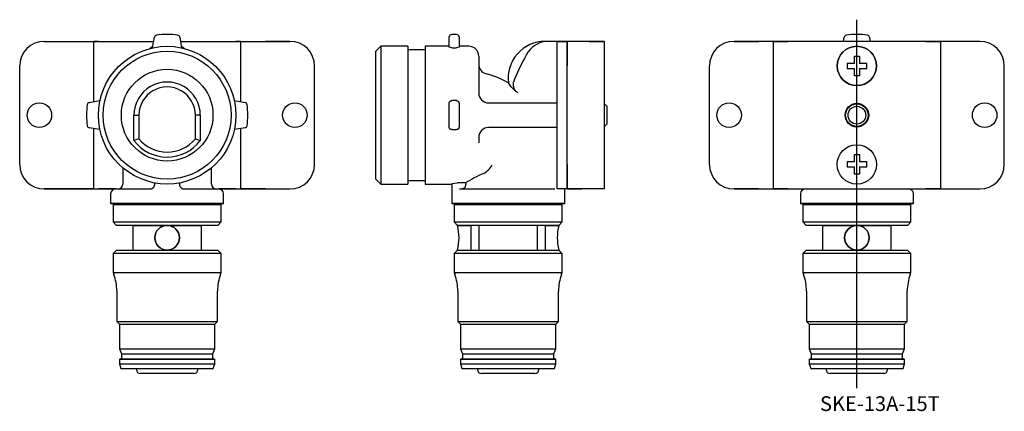
# Model space of a CAD drawing. Extents: x -96 to 105, y 89 to 169.
import ezdxf

# ---------------------------------------------------------------- set-up
doc = ezdxf.new("R2010")
doc.units = 0
doc.linetypes.add('CENTER', pattern=[0])
doc.layers.get('0').update_dxf_attribs({"linetype": 'CONTINUOUS'})

msp = doc.modelspace()

# ---------------------------------------------------------------- linework, layer by layer
at = {"color": 1, "linetype": 'CENTER'}
msp.add_line((74.56, 93.67), (74.56, 168.57), dxfattribs=at)
at = {"color": 7, "linetype": 'CONTINUOUS'}
for p, q in [((-68.75, 162.86), (-68.37, 165.02)), ((-63.24, 165.02), (-62.86, 162.86)), ((-8.4, 162.96), (-8.4, 165.07)), ((-8.4, 164.94), (-8.4, 165.07)), ((-8.4, 162.96), (-8.4, 164.94)), ((-6.9, 165.57), (-7.9, 165.57)), ((-6.4, 165.07), (-6.4, 162.96)), ((-6.4, 165.07), (-6.4, 164.94)), ((-6.4, 164.94), (-6.4, 162.96)), ((71.85, 164.17), (72, 165.02)), ((77.12, 165.02), (77.27, 164.17)), ((-90.8, 164.17), (-68.52, 164.17)), ((-90.8, 164.17), (-85.8, 164.17)), ((-85.8, 164.17), (-80.8, 164.17)), ((-79.8, 164.17), (-80.8, 164.17)), ((-80.8, 164.17), (-80.8, 151.88)), ((-79.8, 164.17), (-68.52, 164.17)), ((-69.33, 162.72), (-68.68, 163.26)), ((-63.09, 164.17), (-40.8, 164.17)), ((-63.09, 164.17), (-51.8, 164.17)), ((-62.93, 163.26), (-62.28, 162.72)), ((-50.8, 164.17), (-51.8, 164.17)), ((-50.8, 151.88), (-50.8, 164.17)), ((-50.8, 164.17), (-45.8, 164.17)), ((-40.8, 164.17), (-45.8, 164.17)), ((-22.3, 163.17), (-23.3, 162.17)), ((-22.3, 163.17), (-22.3, 135.17)), ((-16.8, 163.17), (-22.3, 163.17)), ((-16.8, 163.17), (-16.8, 135.17)), ((-13.3, 162.42), (-16.8, 162.42)), ((-13.3, 163.17), (-13.3, 135.17)), ((-8.4, 163.17), (-13.3, 163.17)), ((-7.9, 162.86), (-8.4, 162.96)), ((-7.9, 162.86), (-6.9, 162.86)), ((-6.4, 162.96), (-6.9, 162.86)), ((-4.4, 163.17), (-6.4, 163.17)), ((23.1, 164.17), (11.1, 164.17)), ((13.6, 164.17), (11.1, 164.17)), ((13.6, 134.17), (13.6, 164.17)), ((13.6, 164.17), (15.6, 164.17)), ((13.6, 159.17), (13.6, 164.17)), ((15.6, 134.17), (15.6, 164.17)), ((15.6, 164.17), (15.6, 159.17)), ((18.6, 164.17), (15.6, 164.17)), ((20.1, 164.17), (18.6, 164.17)), ((20.1, 164.17), (23.1, 164.17)), ((23.1, 164.17), (23.1, 134.17)), ((99.56, 164.17), (49.56, 164.17)), ((49.56, 164.17), (54.56, 164.17)), ((57.56, 164.17), (54.56, 164.17)), ((57.56, 134.17), (57.56, 164.17)), ((57.56, 164.17), (60.56, 164.17)), ((88.56, 164.17), (60.56, 164.17)), ((88.56, 164.17), (91.56, 164.17)), ((94.56, 164.17), (91.56, 164.17)), ((91.56, 164.17), (91.56, 134.17)), ((99.56, 164.17), (94.56, 164.17)), ((-23.3, 136.17), (-23.3, 162.17)), ((-2.4, 161.17), (-2.4, 153.67)), ((74.06, 159.67), (74.06, 161.17)), ((74.06, 161.17), (75.06, 161.17)), ((75.06, 161.17), (75.06, 159.67)), ((-95.8, 139.17), (-95.8, 159.17)), ((-35.8, 139.17), (-35.8, 159.17)), ((13.6, 139.17), (13.6, 159.17)), ((15.6, 139.17), (15.6, 159.17)), ((44.56, 139.17), (44.56, 159.17)), ((72.56, 159.67), (72.56, 158.67)), ((74.06, 159.67), (72.56, 159.67)), ((72.56, 158.67), (74.06, 158.67)), ((74.06, 157.17), (74.06, 158.67)), ((76.56, 159.67), (75.06, 159.67)), ((75.06, 158.67), (75.06, 157.17)), ((75.06, 158.67), (76.56, 158.67)), ((76.56, 158.67), (76.56, 159.67)), ((104.56, 139.17), (104.56, 159.17)), ((75.06, 157.17), (74.06, 157.17)), ((4.23, 154.96), (3.66, 155.72)), ((5.15, 153.96), (4.23, 154.96)), ((4.61, 155.72), (4.65, 155.86)), ((5.64, 153.73), (5.15, 153.96)), ((-81.66, 151.73), (-79.49, 152.12)), ((-52.12, 152.12), (-49.95, 151.73)), ((-8.4, 146.75), (-8.4, 151.59)), ((-8.4, 151.24), (-8.4, 151.59)), ((-8.4, 147.1), (-8.4, 151.24)), ((-6.9, 152.12), (-7.9, 152.12)), ((-6.4, 151.59), (-6.4, 146.75)), ((-6.4, 151.59), (-6.4, 151.24)), ((-6.4, 151.24), (-6.4, 147.1)), ((-0.4, 151.67), (13.6, 151.67)), ((23.2, 151.47), (23.1, 151.47)), ((23.2, 146.87), (23.2, 151.47)), ((23.7, 150.97), (23.2, 151.47)), ((23.7, 150.97), (23.7, 147.37)), ((-72.55, 144), (-72.55, 149.15)), ((-72.55, 149.15), (-71.55, 149.15)), ((-71.55, 149.15), (-71.55, 144.36)), ((-59.05, 149.15), (-60.05, 149.15)), ((-60.05, 144.36), (-60.05, 149.15)), ((-59.05, 149.15), (-59.05, 144)), ((-79.49, 146.23), (-81.66, 146.61)), ((-80.8, 146.46), (-80.8, 134.17)), ((-49.95, 146.61), (-52.12, 146.23)), ((-50.8, 134.17), (-50.8, 146.46)), ((-8.4, 146.75), (-8.4, 147.1)), ((-6.4, 147.1), (-6.4, 146.75)), ((13.6, 146.67), (-0.4, 146.67)), ((23.1, 146.87), (23.2, 146.87)), ((23.2, 146.87), (23.7, 147.37)), ((-71.55, 144.36), (-72.55, 144)), ((-60.05, 144.36), (-59.05, 144)), ((-7.9, 146.23), (-6.9, 146.23)), ((-2.4, 144.67), (-2.4, 143.52)), ((74.06, 141.17), (75.06, 141.17)), ((74.06, 139.67), (74.06, 141.17)), ((75.06, 141.17), (75.06, 139.67)), ((-74.8, 138.45), (-74.8, 135.17)), ((-56.8, 135.17), (-56.8, 138.45)), ((13.6, 134.17), (13.6, 139.17)), ((15.6, 139.17), (15.6, 134.17)), ((72.56, 139.67), (72.56, 138.67)), ((74.06, 139.67), (72.56, 139.67)), ((72.56, 138.67), (74.06, 138.67)), ((74.06, 137.17), (74.06, 138.67)), ((76.56, 139.67), (75.06, 139.67)), ((75.06, 138.67), (76.56, 138.67)), ((75.06, 138.67), (75.06, 137.17)), ((76.56, 138.67), (76.56, 139.67)), ((75.06, 137.17), (74.06, 137.17)), ((-68.3, 135.17), (-68.3, 135.4)), ((-63.3, 135.4), (-63.3, 135.17)), ((-23.3, 136.17), (-22.3, 135.17)), ((-22.3, 135.17), (-16.8, 135.17)), ((-16.8, 135.92), (-13.3, 135.92)), ((-13.3, 135.17), (-7.9, 135.17)), ((-13.3, 135.17), (-7.9, 135.17)), ((-7.79, 135.27), (-7.9, 135.17)), ((-7.9, 135.17), (-7.9, 131.27)), ((-7.9, 135.17), (-7.9, 131.27)), ((-7.9, 135.17), (-7.9, 135.17)), ((-7.9, 135.17), (-7.9, 135.17)), ((-7.79, 135.27), (-6.8, 135.4)), ((-5.05, 135.4), (-6.8, 135.4)), ((-5.05, 135.4), (-5.05, 135.17)), ((-90.8, 134.17), (-69.3, 134.17)), ((-85.8, 134.17), (-90.8, 134.17)), ((-80.8, 134.17), (-85.8, 134.17)), ((-80.8, 134.17), (-79.8, 134.17)), ((-76.3, 134.17), (-79.8, 134.17)), ((-77.3, 133.17), (-77.3, 131.27)), ((-76.3, 134.17), (-69.3, 134.17)), ((-62.3, 134.17), (-40.8, 134.17)), ((-62.3, 134.17), (-55.3, 134.17)), ((-51.8, 134.17), (-55.3, 134.17)), ((-54.3, 131.27), (-54.3, 133.17)), ((-51.8, 134.17), (-50.8, 134.17)), ((-45.8, 134.17), (-50.8, 134.17)), ((-45.8, 134.17), (-40.8, 134.17)), ((-6.3, 134.17), (13.09, 134.17)), ((23.1, 134.17), (13.6, 134.17)), ((15.6, 134.17), (13.6, 134.17)), ((15.1, 131.27), (15.1, 134.17)), ((15.6, 134.17), (18.6, 134.17)), ((20.1, 134.17), (18.6, 134.17)), ((23.1, 134.17), (20.1, 134.17)), ((49.56, 134.17), (99.56, 134.17)), ((54.56, 134.17), (49.56, 134.17)), ((54.56, 134.17), (57.56, 134.17)), ((60.56, 134.17), (57.56, 134.17)), ((60.56, 134.17), (88.56, 134.17)), ((63.06, 133.17), (63.06, 131.27)), ((86.06, 131.27), (86.06, 133.17)), ((91.56, 134.17), (88.56, 134.17)), ((91.56, 134.17), (94.56, 134.17)), ((94.56, 134.17), (99.56, 134.17)), ((-77.3, 131.27), (-77.2, 131.17)), ((-77.3, 131.27), (-54.3, 131.27)), ((-54.4, 131.17), (-77.2, 131.17)), ((-76.6, 131.17), (-76.8, 130.97)), ((-76.8, 130.97), (-76.8, 127.47)), ((-54.8, 130.97), (-76.8, 130.97)), ((-54.8, 130.97), (-55, 131.17)), ((-54.8, 127.47), (-54.8, 130.97)), ((-54.4, 131.17), (-54.3, 131.27)), ((-7.9, 131.27), (15.1, 131.27)), ((-7.9, 131.27), (-7.8, 131.17)), ((15, 131.17), (-7.8, 131.17)), ((-7.2, 131.17), (-7.4, 130.97)), ((14.6, 130.97), (-7.4, 130.97)), ((-7.4, 130.97), (-7.4, 127.47)), ((14.6, 130.97), (14.4, 131.17)), ((14.6, 127.47), (14.6, 130.97)), ((15, 131.17), (15.1, 131.27)), ((63.06, 131.27), (63.16, 131.17)), ((63.06, 131.27), (86.06, 131.27)), ((85.96, 131.17), (63.16, 131.17)), ((63.76, 131.17), (63.56, 130.97)), ((85.56, 130.97), (63.56, 130.97)), ((74.56, 130.97), (63.56, 130.97)), ((63.56, 130.97), (63.56, 127.47)), ((85.56, 130.97), (74.56, 130.97)), ((85.56, 130.97), (85.36, 131.17)), ((85.56, 127.47), (85.56, 130.97)), ((85.96, 131.17), (86.06, 131.27)), ((-76.8, 127.47), (-76.1, 126.77)), ((-76.8, 127.47), (-54.8, 127.47)), ((-55.5, 126.77), (-76.1, 126.77)), ((-72.8, 126.77), (-76.1, 126.77)), ((-72.8, 126.77), (-65.8, 126.77)), ((-72.8, 126.77), (-72.8, 121.77)), ((-65.8, 126.77), (-58.8, 126.77)), ((-55.5, 126.77), (-58.8, 126.77)), ((-58.8, 121.77), (-58.8, 126.77)), ((-55.5, 126.77), (-54.8, 127.47)), ((-7.4, 127.47), (14.6, 127.47)), ((-7.4, 127.47), (-6.7, 126.77)), ((13.9, 126.77), (-6.7, 126.77)), ((-6.7, 126.77), (-6.7, 126.76)), ((-6.7, 126.77), (-3.96, 126.77)), ((-3.96, 121.77), (-3.96, 126.77)), ((11.15, 126.77), (-3.96, 126.77)), ((-2.3, 121.77), (-2.3, 126.77)), ((9.49, 126.77), (9.49, 121.77)), ((11.15, 126.77), (13.9, 126.77)), ((11.15, 126.77), (11.15, 121.77)), ((13.9, 126.77), (14.6, 127.47)), ((63.56, 127.47), (85.56, 127.47)), ((63.56, 127.47), (74.56, 127.47)), ((63.56, 127.47), (64.26, 126.77)), ((84.86, 126.77), (64.26, 126.77)), ((67.56, 126.77), (64.26, 126.77)), ((67.56, 126.77), (74.56, 126.77)), ((67.56, 126.77), (67.56, 121.77)), ((74.56, 127.47), (85.56, 127.47)), ((74.56, 126.77), (81.56, 126.77)), ((84.86, 126.77), (81.56, 126.77)), ((81.56, 121.77), (81.56, 126.77)), ((84.86, 126.77), (85.56, 127.47)), ((-76.1, 121.77), (-76.8, 121.07)), ((-54.8, 121.07), (-76.8, 121.07)), ((-76.8, 121.07), (-76.8, 117.23)), ((-65.8, 121.07), (-76.8, 121.07)), ((-76.1, 121.77), (-55.5, 121.77)), ((-76.1, 121.77), (-72.8, 121.77)), ((-72.8, 121.77), (-65.8, 121.77)), ((-65.8, 121.77), (-58.8, 121.77)), ((-54.8, 121.07), (-65.8, 121.07)), ((-58.8, 121.77), (-55.5, 121.77)), ((-54.8, 121.07), (-55.5, 121.77)), ((-54.8, 117.23), (-54.8, 121.07)), ((-6.7, 121.77), (-7.4, 121.07)), ((14.6, 121.07), (-7.4, 121.07)), ((-7.4, 121.07), (-7.4, 117.23)), ((-6.7, 121.77), (13.9, 121.77)), ((-6.7, 121.77), (-3.96, 121.77)), ((-3.96, 121.77), (11.15, 121.77)), ((11.15, 121.77), (13.9, 121.77)), ((13.9, 121.77), (13.89, 121.79)), ((14.6, 121.07), (13.9, 121.77)), ((14.6, 117.23), (14.6, 121.07)), ((64.26, 121.77), (63.56, 121.07)), ((85.56, 121.07), (63.56, 121.07)), ((63.56, 121.07), (63.56, 117.23)), ((64.26, 121.77), (84.86, 121.77)), ((64.26, 121.77), (67.56, 121.77)), ((67.56, 121.77), (74.56, 121.77)), ((74.56, 121.77), (81.56, 121.77)), ((81.56, 121.77), (84.86, 121.77)), ((85.56, 121.07), (84.86, 121.77)), ((85.56, 117.23), (85.56, 121.07)), ((-76.8, 117.23), (-76.66, 116.83)), ((-76.8, 117.23), (-54.8, 117.23)), ((-54.95, 116.83), (-54.8, 117.23)), ((-7.4, 117.23), (14.6, 117.23)), ((-7.4, 117.23), (-7.26, 116.83)), ((14.45, 116.83), (14.6, 117.23)), ((63.56, 117.23), (85.56, 117.23)), ((63.56, 117.23), (74.56, 117.23)), ((63.56, 117.23), (63.71, 116.83)), ((74.56, 117.23), (85.56, 117.23)), ((85.41, 116.83), (85.56, 117.23)), ((-76.05, 113.41), (-76.05, 107.22)), ((-55.55, 107.22), (-55.55, 113.41)), ((-6.65, 113.41), (-6.65, 107.22)), ((13.85, 107.22), (13.85, 113.41)), ((64.31, 113.41), (64.31, 107.22)), ((84.81, 107.22), (84.81, 113.41)), ((-76.05, 107.22), (-55.55, 107.22)), ((-76.05, 107.22), (-75.5, 106.67)), ((-76.05, 107.22), (-65.8, 107.22)), ((-75.5, 106.67), (-75.5, 101.67)), ((-75.5, 106.67), (-56.1, 106.67)), ((-65.8, 107.22), (-55.55, 107.22)), ((-56.1, 106.67), (-55.55, 107.22)), ((-56.1, 101.67), (-56.1, 106.67)), ((-6.65, 107.22), (13.85, 107.22)), ((-6.65, 107.22), (-6.1, 106.67)), ((-6.1, 106.67), (13.3, 106.67)), ((-6.1, 106.67), (-6.1, 101.67)), ((13.3, 106.67), (13.85, 107.22)), ((13.3, 101.67), (13.3, 106.67)), ((64.31, 107.22), (84.81, 107.22)), ((64.31, 107.22), (64.86, 106.67)), ((64.86, 106.67), (84.26, 106.67)), ((64.86, 106.67), (74.56, 106.67)), ((64.86, 106.67), (64.86, 101.67)), ((74.56, 106.67), (84.26, 106.67)), ((84.26, 106.67), (84.81, 107.22)), ((84.26, 101.67), (84.26, 106.67)), ((-75.5, 101.67), (-75.1, 100.67)), ((-75.5, 101.67), (-56.1, 101.67)), ((-75.1, 100.67), (-75.1, 99.82)), ((-75.1, 100.67), (-56.5, 100.67)), ((-56.5, 100.67), (-56.1, 101.67)), ((-56.5, 99.82), (-56.5, 100.67)), ((-6.1, 101.67), (13.3, 101.67)), ((-6.1, 101.67), (-5.7, 100.67)), ((-5.7, 100.67), (12.9, 100.67)), ((-5.7, 100.67), (-5.7, 99.82)), ((12.9, 100.67), (13.3, 101.67)), ((12.9, 99.82), (12.9, 100.67)), ((64.86, 101.67), (84.26, 101.67)), ((64.86, 101.67), (74.56, 101.67)), ((64.86, 101.67), (65.26, 100.67)), ((65.26, 100.67), (83.86, 100.67)), ((65.26, 100.67), (65.26, 99.82)), ((65.26, 100.67), (74.56, 100.67)), ((74.56, 101.67), (84.26, 101.67)), ((74.56, 100.67), (83.86, 100.67)), ((83.86, 100.67), (84.26, 101.67)), ((83.86, 99.82), (83.86, 100.67)), ((-75.35, 99.67), (-75.5, 99.52)), ((-75.5, 99.52), (-75.5, 98.67)), ((-56.1, 99.52), (-75.5, 99.52)), ((-75.5, 98.67), (-75.2, 97.67)), ((-75.5, 98.67), (-56.1, 98.67)), ((-75.35, 99.67), (-56.25, 99.67)), ((-56.4, 97.67), (-56.1, 98.67)), ((-56.1, 99.52), (-56.25, 99.67)), ((-56.1, 98.67), (-56.1, 99.52)), ((-5.95, 99.67), (-6.1, 99.52)), ((13.3, 99.52), (-6.1, 99.52)), ((-6.1, 99.52), (-6.1, 98.67)), ((-6.1, 98.67), (13.3, 98.67)), ((-6.1, 98.67), (-5.8, 97.67)), ((-5.95, 99.67), (13.15, 99.67)), ((13, 97.67), (13.3, 98.67)), ((13.3, 99.52), (13.15, 99.67)), ((13.3, 98.67), (13.3, 99.52)), ((65.01, 99.67), (64.86, 99.52)), ((84.26, 99.52), (64.86, 99.52)), ((74.56, 99.52), (64.86, 99.52)), ((64.86, 99.52), (64.86, 98.67)), ((64.86, 98.67), (84.26, 98.67)), ((64.86, 98.67), (65.16, 97.67)), ((64.86, 98.67), (74.56, 98.67)), ((65.01, 99.67), (84.11, 99.67)), ((65.01, 99.67), (74.56, 99.67)), ((74.56, 99.67), (84.11, 99.67)), ((84.26, 99.52), (74.56, 99.52)), ((74.56, 98.67), (84.26, 98.67)), ((83.96, 97.67), (84.26, 98.67)), ((84.26, 99.52), (84.11, 99.67)), ((84.26, 98.67), (84.26, 99.52)), ((-75.2, 97.67), (-56.4, 97.67)), ((-72.05, 97.67), (-72.05, 97.47)), ((-60.35, 96.67), (-71.25, 96.67)), ((-65.8, 96.67), (-71.25, 96.67)), ((-60.35, 96.67), (-65.8, 96.67)), ((-59.55, 97.47), (-59.55, 97.67)), ((-5.8, 97.67), (13, 97.67)), ((-2.65, 97.67), (-2.65, 97.47)), ((9.05, 96.67), (-1.85, 96.67)), ((9.85, 97.47), (9.85, 97.67)), ((65.16, 97.67), (83.96, 97.67)), ((65.16, 97.67), (74.56, 97.67)), ((68.31, 97.67), (68.31, 97.47)), ((80.01, 96.67), (69.11, 96.67)), ((74.56, 97.67), (83.96, 97.67)), ((80.81, 97.47), (80.81, 97.67))]:
    msp.add_line(p, q, dxfattribs=at)
for points in [[(-8.4, 151.59), (-8.4, 151.61), (-8.4, 151.63), (-8.4, 151.65), (-8.4, 151.67), (-8.39, 151.69), (-8.39, 151.72), (-8.38, 151.74), (-8.38, 151.76), (-8.37, 151.78), (-8.36, 151.81), (-8.35, 151.83), (-8.34, 151.85), (-8.33, 151.87), (-8.32, 151.89), (-8.3, 151.91), (-8.29, 151.93), (-8.27, 151.94), (-8.26, 151.96), (-8.24, 151.98), (-8.22, 151.99), (-8.21, 152.01), (-8.19, 152.02), (-8.17, 152.03), (-8.15, 152.05), (-8.13, 152.06), (-8.11, 152.07), (-8.09, 152.08), (-8.07, 152.08), (-8.05, 152.09), (-8.03, 152.1), (-8.01, 152.1), (-7.99, 152.11), (-7.97, 152.11), (-7.95, 152.11), (-7.93, 152.11), (-7.9, 152.12)], [(-6.9, 152.12), (-6.88, 152.11), (-6.87, 152.11), (-6.85, 152.11), (-6.83, 152.11), (-6.81, 152.11), (-6.79, 152.1), (-6.77, 152.1), (-6.75, 152.09), (-6.73, 152.08), (-6.71, 152.07), (-6.69, 152.07), (-6.68, 152.06), (-6.66, 152.05), (-6.64, 152.04), (-6.63, 152.03), (-6.61, 152.01), (-6.59, 152), (-6.58, 151.99), (-6.56, 151.97), (-6.55, 151.96), (-6.54, 151.94), (-6.52, 151.93), (-6.51, 151.91), (-6.5, 151.9), (-6.49, 151.88), (-6.48, 151.86), (-6.47, 151.84), (-6.46, 151.82), (-6.45, 151.8), (-6.44, 151.78), (-6.43, 151.76), (-6.43, 151.74), (-6.42, 151.72), (-6.42, 151.7), (-6.41, 151.68), (-6.41, 151.67), (-6.41, 151.65), (-6.41, 151.63), (-6.4, 151.61), (-6.4, 151.59)], [(-7.9, 146.23), (-7.92, 146.23), (-7.93, 146.23), (-7.95, 146.23), (-7.96, 146.23), (-7.98, 146.23), (-7.99, 146.23), (-8.01, 146.24), (-8.02, 146.24), (-8.04, 146.25), (-8.06, 146.25), (-8.07, 146.26), (-8.09, 146.26), (-8.11, 146.27), (-8.13, 146.28), (-8.15, 146.29), (-8.16, 146.3), (-8.18, 146.31), (-8.19, 146.32), (-8.21, 146.34), (-8.23, 146.35), (-8.24, 146.36), (-8.25, 146.38), (-8.27, 146.39), (-8.28, 146.41), (-8.3, 146.42), (-8.31, 146.44), (-8.32, 146.46), (-8.33, 146.48), (-8.34, 146.5), (-8.35, 146.51), (-8.36, 146.53), (-8.37, 146.55), (-8.38, 146.57), (-8.38, 146.6), (-8.39, 146.62), (-8.39, 146.64), (-8.4, 146.66), (-8.4, 146.68), (-8.4, 146.71), (-8.4, 146.73), (-8.4, 146.75)], [(-6.4, 146.75), (-6.4, 146.73), (-6.41, 146.71), (-6.41, 146.69), (-6.41, 146.67), (-6.41, 146.65), (-6.42, 146.63), (-6.42, 146.61), (-6.43, 146.59), (-6.44, 146.57), (-6.44, 146.55), (-6.45, 146.53), (-6.46, 146.51), (-6.47, 146.48), (-6.49, 146.46), (-6.5, 146.44), (-6.51, 146.42), (-6.53, 146.41), (-6.54, 146.39), (-6.56, 146.37), (-6.57, 146.36), (-6.59, 146.34), (-6.61, 146.33), (-6.63, 146.31), (-6.65, 146.3), (-6.67, 146.29), (-6.69, 146.28), (-6.71, 146.27), (-6.73, 146.26), (-6.75, 146.25), (-6.77, 146.25), (-6.79, 146.24), (-6.81, 146.24), (-6.83, 146.23), (-6.86, 146.23), (-6.88, 146.23), (-6.9, 146.23)], [(-69.3, 134.17), (-69.27, 134.17), (-69.24, 134.17), (-69.21, 134.17), (-69.18, 134.18), (-69.15, 134.18), (-69.12, 134.19), (-69.09, 134.19), (-69.06, 134.2), (-69.02, 134.21), (-68.98, 134.22), (-68.95, 134.24), (-68.91, 134.25), (-68.87, 134.27), (-68.83, 134.29), (-68.8, 134.31), (-68.76, 134.33), (-68.74, 134.35), (-68.71, 134.37), (-68.69, 134.38), (-68.66, 134.4), (-68.63, 134.43), (-68.6, 134.46), (-68.57, 134.49), (-68.55, 134.52), (-68.52, 134.55), (-68.5, 134.58), (-68.48, 134.6), (-68.47, 134.63), (-68.45, 134.65), (-68.43, 134.69), (-68.41, 134.73), (-68.4, 134.75), (-68.38, 134.78), (-68.37, 134.81), (-68.36, 134.84), (-68.35, 134.88), (-68.34, 134.92), (-68.33, 134.96), (-68.32, 135), (-68.31, 135.04), (-68.31, 135.09), (-68.31, 135.13), (-68.3, 135.17)], [(-63.3, 135.17), (-63.3, 135.14), (-63.3, 135.12), (-63.3, 135.09), (-63.3, 135.06), (-63.3, 135.04), (-63.29, 135.01), (-63.29, 134.99), (-63.28, 134.96), (-63.27, 134.92), (-63.26, 134.88), (-63.25, 134.84), (-63.23, 134.8), (-63.22, 134.76), (-63.2, 134.72), (-63.18, 134.69), (-63.16, 134.65), (-63.14, 134.62), (-63.12, 134.6), (-63.11, 134.57), (-63.09, 134.55), (-63.06, 134.51), (-63.03, 134.48), (-63.01, 134.46), (-62.99, 134.44), (-62.96, 134.42), (-62.94, 134.4), (-62.91, 134.38), (-62.89, 134.36), (-62.86, 134.34), (-62.83, 134.32), (-62.79, 134.3), (-62.76, 134.28), (-62.72, 134.26), (-62.68, 134.24), (-62.64, 134.23), (-62.6, 134.21), (-62.55, 134.2), (-62.51, 134.19), (-62.47, 134.18), (-62.43, 134.18), (-62.39, 134.17), (-62.35, 134.17), (-62.3, 134.17)], [(-5.05, 135.17), (-5.05, 135.14), (-5.05, 135.1), (-5.05, 135.06), (-5.06, 135.03), (-5.06, 134.99), (-5.07, 134.96), (-5.07, 134.92), (-5.08, 134.89), (-5.09, 134.85), (-5.1, 134.82), (-5.11, 134.79), (-5.12, 134.76), (-5.13, 134.73), (-5.14, 134.7), (-5.15, 134.67), (-5.17, 134.64), (-5.18, 134.61), (-5.19, 134.58), (-5.21, 134.55), (-5.23, 134.52), (-5.24, 134.5), (-5.26, 134.47), (-5.28, 134.45), (-5.3, 134.42), (-5.32, 134.4), (-5.34, 134.37), (-5.37, 134.35), (-5.39, 134.33), (-5.41, 134.31), (-5.44, 134.29), (-5.46, 134.27), (-5.49, 134.25), (-5.52, 134.24), (-5.55, 134.22), (-5.58, 134.21), (-5.61, 134.2), (-5.64, 134.19), (-5.67, 134.18), (-5.71, 134.18), (-5.74, 134.17), (-5.77, 134.17), (-5.77, 134.17)]]:
    msp.add_lwpolyline(points, dxfattribs=at)
for centre, radius in [((-65.8, 149.17), 14), ((74.56, 159.17), 4), ((-65.8, 149.17), 13), ((-65.8, 149.17), 9.32), ((-91.8, 149.17), 2.5), ((-39.8, 149.17), 2.5), ((48.56, 149.17), 2.5), ((74.56, 149.17), 2.4), ((74.56, 149.17), 2.3), ((74.56, 149.17), 1.8), ((100.56, 149.17), 2.5), ((74.56, 139.17), 4), ((74.56, 139.17), 4), ((74.56, 139.17), 4), ((-65.8, 124.27), 2.5), ((74.56, 124.27), 2.5)]:
    msp.add_circle(centre, radius, dxfattribs=at)
for centre, radius, start, end in [((-67.88, 164.94), 0.5, 97.4824, 170), ((-65.8, 149.17), 16.4, 82.5176, 97.4824), ((-63.73, 164.94), 0.5, 10, 82.5176), ((-7.9, 165.07), 0.5, 90, 180), ((-6.9, 165.07), 0.5, 360, 90), ((72.49, 164.94), 0.5, 97.4824, 170), ((74.56, 149.17), 16.4, 82.5176, 97.4824), ((76.63, 164.94), 0.5, 10, 82.5176), ((-90.8, 159.17), 5, 90, 180), ((-40.8, 159.17), 5, 360, 90), ((-4.4, 161.17), 2, 0, 90), ((11.1, 156.67), 7.5, 90, 187.2527), ((12.24, 158.56), 5.73, 101.5647, 157.9228), ((49.56, 159.17), 5, 90, 180), ((74.56, 159.17), 4, 0, 180), ((74.56, 159.17), 4, 0, 180), ((99.56, 159.17), 5, 360, 90), ((36.28, 143.91), 33.81, 150.2028, 159.3016), ((-0.4, 159.54), 2, 180, 255.5225), ((74.56, 159.17), 4, 180, 0), ((74.56, 159.17), 4, 180, 0), ((-5.4, 140.17), 18, 59.7776, 75.5224), ((-65.8, 149.16), 6.75, 359.9271, 180.0729), ((-65.8, 149.16), 5.75, 359.9073, 180.0927), ((6.65, 155.39), 2.07, 170.6161, 223.6179), ((-0.4, 153.67), 2, 180, 270), ((-65.8, 149.17), 16.4, 172.5176, 187.4824), ((-81.57, 151.24), 0.5, 100, 172.5176), ((-50.04, 151.24), 0.5, 7.4824, 80), ((-65.8, 149.17), 16.4, 352.5176, 7.4824), ((-65.8, 149.17), 16.4, 0, 7.4824), ((-65.8, 149.17), 16.4, 352.5176, 0), ((-81.57, 147.1), 0.5, 187.4824, 260), ((-50.04, 147.1), 0.5, 280, 352.5176), ((-0.4, 144.67), 2, 90, 180), ((-65.8, 149.17), 7.5, 219.9445, 320.0555), ((-65.8, 149.17), 8.5, 217.428, 322.572), ((-90.8, 139.17), 5, 180, 270), ((-40.8, 139.17), 5, 270, 360), ((-3.19, 140.83), 3.92, 296.348, 333.7686), ((49.56, 139.17), 5, 180, 270), ((99.56, 139.17), 5, 270, 360), ((9.32, 112.82), 26.76, 113.7461, 122.4884), ((-75.8, 135.17), 1, 270, 0), ((-55.8, 135.17), 1, 180, 270), ((-76.3, 133.17), 1, 90, 180), ((-55.3, 133.17), 1, 0, 90), ((64.06, 133.17), 1, 90, 180), ((85.06, 133.17), 1, 0, 90), ((-65.8, 124.27), 2.5, 90, 270), ((-65.8, 124.27), 2.5, 270, 90), ((-16.7, 124.27), 10.3, 345.9537, 14.0463), ((23.89, 124.27), 10.3, 165.9539, 194.0461), ((74.56, 124.27), 2.5, 90.0014, 269.9986), ((74.56, 124.27), 2.5, 270.0042, 89.9958), ((-86.05, 113.41), 10, 0, 20), ((-45.55, 113.41), 10, 160, 180), ((-16.65, 113.41), 10, 0, 20), ((23.85, 113.41), 10, 160, 180), ((54.31, 113.41), 10, 0, 20), ((94.81, 113.41), 10, 160, 180), ((-75.25, 99.82), 0.15, 270, 0), ((-56.35, 99.82), 0.15, 180, 270), ((-5.85, 99.82), 0.15, 270, 0), ((13.05, 99.82), 0.15, 180, 270), ((65.11, 99.82), 0.15, 270, 0), ((84.01, 99.82), 0.15, 180, 270), ((-71.25, 97.47), 0.8, 180, 270), ((-60.35, 97.47), 0.8, 270, 0), ((-1.85, 97.47), 0.8, 180, 270), ((9.05, 97.47), 0.8, 270, 0), ((69.11, 97.47), 0.8, 180, 270), ((80.01, 97.47), 0.8, 270, 0)]:
    msp.add_arc(centre, radius, start, end, dxfattribs=at)

# ---------------------------------------------------------------- texts
msp.add_text('%%USKE-13A-15T', height=3, dxfattribs=at).set_placement((67.05, 89.05))

doc.saveas('drawing.dxf')
